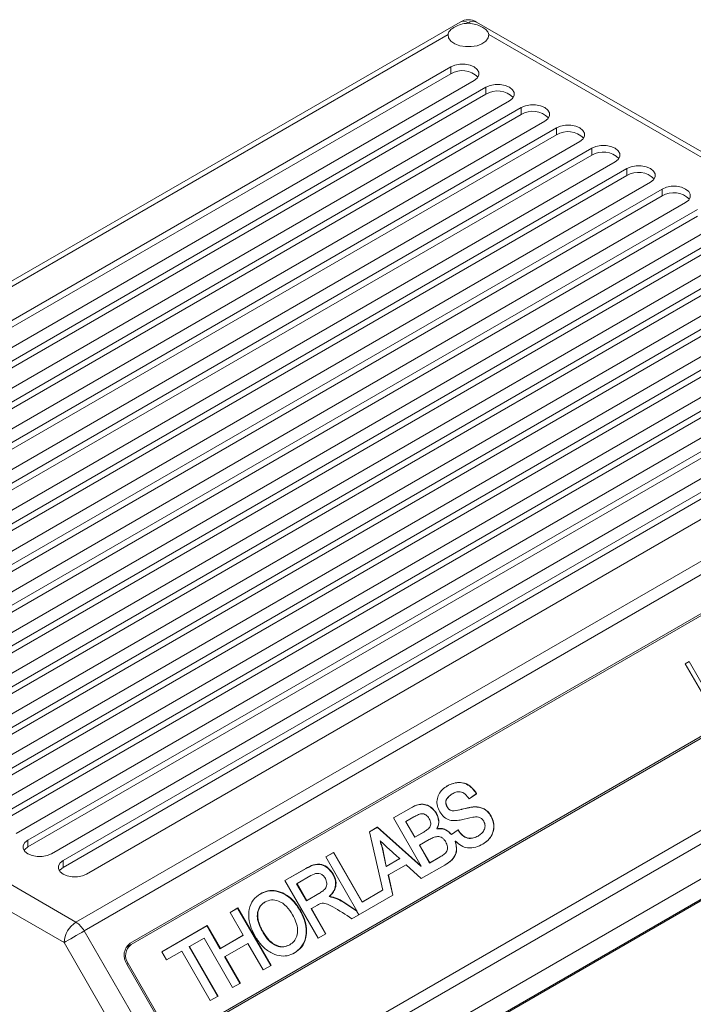
# Paper-space layout 'Sheet2' of a CAD drawing. Units: millimetres. Extents: x 0 to 420, y 0 to 297.
# Drawn here: x 281 to 322, y 116 to 175 of the extents above; entities that cross this region are included whole.
import ezdxf

# ---------------------------------------------------------------- set-up
doc = ezdxf.new("R2010")
doc.units = ezdxf.units.MM

psp = doc.layouts.new('Sheet2')

# ---------------------------------------------------------------- linework, layer by layer
at = {"color": 7, "linetype": 'Continuous', "lineweight": 15}
for p, q in [((307.6839, 174.6978), (248.9941, 140.8169)), ((308.1839, 174.6483), (308.1351, 174.6202)), ((308.1839, 174.6483), (308.2327, 174.6202)), ((343.7463, 154.4567), (308.6839, 174.6978)), ((306.9599, 173.9417), (250.7181, 141.474)), ((309.4079, 173.9417), (343.2464, 154.4072)), ((307.1232, 171.995), (254.0902, 141.3797)), ((307.1232, 171.995), (307.1232, 171.5867)), ((307.1232, 171.5867), (254.0902, 140.9714)), ((255.5045, 140.5633), (308.5375, 171.1786)), ((309.2446, 170.7704), (256.2116, 140.1551)), ((309.2446, 170.7704), (309.2446, 170.3621)), ((309.2446, 170.3621), (256.2116, 139.7468)), ((257.6258, 139.3387), (310.6588, 169.954)), ((311.3659, 169.5458), (258.3329, 138.9305)), ((311.3659, 169.5458), (311.3659, 169.1375)), ((311.3659, 169.1375), (258.3329, 138.5222)), ((259.7471, 138.114), (312.7801, 168.7294)), ((313.4872, 168.3211), (260.4542, 137.7058)), ((313.4872, 168.3211), (313.4872, 167.9129)), ((313.4872, 167.9129), (260.4542, 137.2976)), ((261.8684, 136.8894), (314.9014, 167.5047)), ((315.6085, 167.0965), (262.5755, 136.4812)), ((315.6085, 167.0965), (315.6085, 166.6883)), ((315.6085, 166.6883), (262.5755, 136.073)), ((263.9897, 135.6648), (317.0227, 166.2801)), ((317.7298, 165.8719), (264.6968, 135.2566)), ((317.7298, 165.4637), (264.6968, 134.8483)), ((317.7298, 165.8719), (317.7298, 165.4637)), ((266.1111, 134.4402), (319.1441, 165.0555)), ((319.8512, 164.6473), (266.8182, 134.032)), ((319.8512, 164.239), (266.8182, 133.6237)), ((319.8512, 164.6473), (319.8512, 164.239)), ((268.2324, 133.2156), (321.2654, 163.8309)), ((321.9725, 163.4227), (268.9395, 132.8074)), ((321.9725, 163.0144), (268.9395, 132.3991)), ((270.3537, 131.991), (323.3867, 162.6063)), ((324.0938, 162.1981), (271.0608, 131.5828)), ((324.0938, 161.7898), (271.0608, 131.1745)), ((272.475, 130.7664), (325.508, 161.3817)), ((326.2151, 160.9735), (273.1821, 130.3582)), ((326.2151, 160.5652), (273.1821, 129.9499)), ((274.5963, 129.5418), (327.6293, 160.1571)), ((328.3365, 159.7489), (275.3034, 129.1336)), ((328.3365, 159.3406), (275.3034, 128.7253)), ((276.7177, 128.3171), (329.7507, 158.9325)), ((330.4578, 158.5242), (277.4248, 127.9089)), ((330.4578, 158.116), (277.4248, 127.5007)), ((278.839, 127.0925), (331.872, 157.7078)), ((332.5791, 157.2996), (279.5461, 126.6843)), ((332.5791, 156.8914), (279.5461, 126.2761)), ((280.9603, 125.8679), (333.9933, 156.4832)), ((334.7004, 156.075), (281.6674, 125.4597)), ((334.7004, 155.6668), (281.6674, 125.0515)), ((283.0816, 124.6433), (336.1146, 155.2586)), ((336.8217, 154.8504), (283.7887, 124.2351)), ((336.8217, 154.4421), (283.7887, 123.8268)), ((343.2464, 154.4072), (284.5565, 120.5263)), ((343.7464, 153.8794), (285.0565, 119.9985)), ((285.2029, 123.4187), (338.2359, 154.034)), ((342.989, 151.1088), (287.8347, 119.2689)), ((342.489, 150.8201), (287.8257, 119.2636)), ((343.039, 151.0222), (287.8847, 119.1823)), ((290.7266, 113.5484), (345.689, 145.2775)), ((291.0347, 113.7263), (346.189, 145.5662)), ((291.0847, 113.6397), (346.239, 145.4796)), ((350.4032, 142.3494), (291.7133, 108.4684)), ((350.6103, 141.6524), (291.9205, 107.7715)), ((284.5565, 120.5263), (250.7181, 140.0608)), ((283.8494, 119.3015), (248.7869, 139.5426)), ((291.9205, 105.6601), (350.6103, 139.541)), ((291.9205, 105.6601), (350.6103, 139.541)), ((348.8425, 137.2957), (293.6882, 105.4558)), ((348.8425, 137.2141), (293.6882, 105.3741)), ((321.2419, 136.0719), (321.4715, 136.2045)), ((322.4919, 133.9069), (321.2419, 136.0719)), ((321.4715, 136.2045), (322.7215, 134.0394)), ((307.2026, 128.2411), (307.2151, 128.2483)), ((308.2235, 127.9422), (308.668, 128.2543)), ((308.6805, 128.2616), (308.236, 127.9494)), ((308.668, 128.2543), (308.6805, 128.2616)), ((303.674, 126.7962), (304.75, 127.4173)), ((304.7375, 127.4101), (303.674, 126.7962)), ((304.7375, 127.4101), (304.75, 127.4173)), ((306.9014, 127.4621), (306.9139, 127.4693)), ((304.9096, 126.8582), (304.4275, 126.5798)), ((306.2533, 127.0731), (306.2658, 127.0804)), ((307.7756, 127.3126), (307.7881, 127.3199)), ((309.5442, 126.9042), (309.5567, 126.9114)), ((302.2387, 125.9676), (302.7141, 126.2421)), ((302.7016, 126.2348), (302.2387, 125.9676)), ((302.7016, 126.2348), (302.7141, 126.2421)), ((305.3331, 123.8936), (302.7016, 126.2348)), ((302.7141, 126.2421), (305.3456, 123.9008)), ((305.3456, 123.9008), (303.674, 126.7962)), ((304.415, 126.5726), (304.4275, 126.5798)), ((304.415, 126.5726), (304.9534, 125.6399)), ((304.4275, 126.5798), (304.9659, 125.6472)), ((303.031, 122.4577), (302.2387, 125.9676)), ((304.9534, 125.6399), (305.4832, 125.9458)), ((304.9534, 125.6399), (304.9659, 125.6472)), ((304.9659, 125.6472), (305.4957, 125.953)), ((305.4832, 125.9458), (305.4957, 125.953)), ((306.2836, 126.1414), (306.2961, 126.1486)), ((307.1608, 125.7994), (307.1733, 125.8066)), ((307.1733, 125.8066), (307.5648, 126.0816)), ((308.7532, 125.7018), (308.7657, 125.709)), ((281.6674, 125.4597), (281.6674, 125.0515)), ((302.8662, 125.4123), (302.8787, 125.4195)), ((302.9943, 125.016), (303.0068, 125.0232)), ((303.0068, 125.0232), (303.2435, 123.8831)), ((305.2355, 125.1514), (305.248, 125.1586)), ((305.2355, 125.1514), (305.8509, 124.0855)), ((305.8327, 125.4962), (305.248, 125.1586)), ((305.248, 125.1586), (305.8634, 124.0928)), ((307.4017, 125.4055), (307.3892, 125.3983)), ((299.609, 124.4496), (300.0804, 124.7217)), ((300.0679, 124.7145), (299.609, 124.4496)), ((301.4764, 121.2151), (299.609, 124.4496)), ((300.0679, 124.7145), (300.0804, 124.7217)), ((301.7859, 121.7389), (300.0679, 124.7145)), ((300.0804, 124.7217), (301.7984, 121.7461)), ((302.9943, 125.016), (303.231, 123.8759)), ((305.8509, 124.0855), (306.4837, 124.4509)), ((305.8634, 124.0928), (306.4962, 124.4581)), ((306.4837, 124.4509), (306.4962, 124.4581)), ((283.7887, 124.2351), (283.7887, 123.8268)), ((303.231, 123.8759), (304.0424, 124.3443)), ((303.231, 123.8759), (303.2435, 123.8831)), ((303.2435, 123.8831), (304.0549, 124.3515)), ((304.4365, 123.9796), (303.3736, 123.366)), ((304.0424, 124.3443), (304.0549, 124.3515)), ((305.3532, 123.1469), (304.4365, 123.9796)), ((305.3331, 123.8936), (305.3456, 123.9008)), ((306.7749, 123.9676), (305.3532, 123.1469)), ((305.8509, 124.0855), (305.8634, 124.0928)), ((297.1414, 123.025), (298.4236, 123.7652)), ((297.1414, 123.025), (298.3986, 123.7508)), ((298.7044, 123.3352), (297.8692, 122.853)), ((298.3986, 123.7508), (298.4236, 123.7652)), ((300.0259, 123.4143), (300.0509, 123.4288)), ((303.3611, 123.3588), (303.3736, 123.366)), ((303.6279, 122.1509), (303.3611, 123.3588)), ((303.3736, 123.366), (303.6404, 122.1581)), ((299.1414, 119.5609), (297.1414, 123.025)), ((297.8442, 122.8386), (297.8692, 122.853)), ((297.8442, 122.8386), (298.434, 121.8171)), ((297.8692, 122.853), (298.459, 121.8316)), ((298.434, 121.8171), (299.1768, 122.246)), ((298.459, 121.8316), (299.2018, 122.2604)), ((299.1768, 122.246), (299.2018, 122.2604)), ((299.7959, 122.0656), (299.8209, 122.08)), ((303.6404, 122.1581), (301.1687, 120.7312)), ((303.0185, 122.4504), (301.7859, 121.7389)), ((301.7984, 121.7461), (303.031, 122.4577)), ((303.0185, 122.4504), (303.031, 122.4577)), ((295.9273, 121.732), (295.9523, 121.7464)), ((298.434, 121.8171), (298.459, 121.8316)), ((299.1025, 121.5517), (298.741, 121.3431)), ((300.6183, 121.7458), (300.6433, 121.7603)), ((300.6183, 121.7458), (301.4514, 121.2007)), ((300.6433, 121.7603), (301.4764, 121.2151)), ((301.7859, 121.7389), (301.7984, 121.7461)), ((293.838, 121.118), (294.3094, 121.3901)), ((293.838, 121.118), (294.2844, 121.3757)), ((294.6328, 119.7412), (293.838, 121.118)), ((294.2844, 121.3757), (294.3094, 121.3901)), ((294.2844, 121.3757), (296.2844, 117.9116)), ((294.3094, 121.3901), (296.3094, 117.926)), ((298.0449, 121.2308), (298.0699, 121.2452)), ((298.716, 121.3286), (298.741, 121.3431)), ((298.716, 121.3286), (299.5878, 119.8186)), ((298.741, 121.3431), (299.6128, 119.8331)), ((301.4514, 121.2007), (301.4639, 121.2079)), ((301.4514, 121.2007), (301.584, 120.971)), ((301.4639, 121.2079), (301.4764, 121.2151)), ((301.4639, 121.2079), (301.5965, 120.9782)), ((289.7386, 118.7514), (292.46, 120.3225)), ((289.7386, 118.7514), (292.435, 120.3081)), ((292.435, 120.3081), (292.46, 120.3225)), ((292.435, 120.3081), (293.2299, 118.9313)), ((292.46, 120.3225), (293.2549, 118.9457)), ((289.9893, 111.4545), (285.0565, 119.9985)), ((293.2299, 118.9313), (294.6078, 119.7268)), ((293.2549, 118.9457), (294.6328, 119.7412)), ((294.6078, 119.7268), (294.6328, 119.7412)), ((295.8223, 119.8885), (295.8473, 119.9029)), ((299.6128, 119.8331), (299.1414, 119.5609)), ((290.5062, 107.7715), (283.8494, 119.3015)), ((287.8847, 119.1823), (287.5764, 119.0043)), ((292.2707, 119.5618), (291.3986, 119.0584)), ((293.9886, 116.5863), (292.2707, 119.5618)), ((294.9149, 119.2527), (293.5369, 118.4572)), ((295.838, 117.6539), (294.9149, 119.2527)), ((297.4066, 119.1516), (297.4316, 119.166)), ((290.0206, 118.2629), (289.7386, 118.7514)), ((290.9272, 118.7863), (290.0206, 118.2629)), ((292.6451, 115.8107), (290.9272, 118.7863)), ((291.3736, 119.044), (291.3986, 119.0584)), ((291.3736, 119.044), (293.0915, 116.0684)), ((291.3986, 119.0584), (293.1165, 116.0828)), ((293.2299, 118.9313), (293.2549, 118.9457)), ((287.6983, 118.0355), (287.6276, 117.9946)), ((287.6276, 117.9947), (289.8776, 114.0975)), ((287.6983, 118.0355), (289.9483, 114.1384)), ((293.5119, 118.4428), (293.5369, 118.4572)), ((293.5119, 118.4428), (294.435, 116.844)), ((293.5369, 118.4572), (294.46, 116.8584)), ((296.3094, 117.926), (295.838, 117.6539)), ((294.46, 116.8584), (293.9886, 116.5863)), ((293.1165, 116.0828), (292.6451, 115.8107))]:
    psp.add_line(p, q, dxfattribs=at)
at = {"color": 7, "linetype": 'Continuous', "lineweight": 15, "flags": 128}
for points in [[(308.1839, 174.6483), (308.046, 174.7123), (307.9133, 174.7424), (307.7911, 174.7375), (307.6839, 174.6978), (307.6839, 174.6978)], [(306.9599, 173.9417), (306.9979, 173.7365), (307.1369, 173.5464), (307.3651, 173.3876), (307.663, 173.2735), (308.0052, 173.2139), (308.3626, 173.2139), (308.7049, 173.2735), (309.0027, 173.3876), (309.2309, 173.5464), (309.3699, 173.7365), (309.4079, 173.9417)], [(308.5375, 171.1786), (308.7214, 171.3247), (308.818, 171.4965), (308.818, 171.6771), (308.7214, 171.8489), (308.5375, 171.995), (308.2843, 172.1011), (307.9868, 172.157), (307.6739, 172.157), (307.3764, 172.1011), (307.1232, 171.995)], [(310.6588, 169.954), (310.8427, 170.1001), (310.9394, 170.2719), (310.9394, 170.4525), (310.8427, 170.6243), (310.6588, 170.7704), (310.4057, 170.8765), (310.1081, 170.9323), (309.7952, 170.9323), (309.4977, 170.8765), (309.2446, 170.7704)], [(312.7801, 168.7294), (312.964, 168.8755), (313.0607, 169.0472), (313.0607, 169.2279), (312.964, 169.3996), (312.7801, 169.5458), (312.527, 169.6519), (312.2294, 169.7077), (311.9166, 169.7077), (311.619, 169.6519), (311.3659, 169.5458)], [(314.9014, 167.5047), (315.0853, 167.6509), (315.182, 167.8226), (315.182, 168.0033), (315.0853, 168.175), (314.9014, 168.3211), (314.6483, 168.4273), (314.3507, 168.4831), (314.0379, 168.4831), (313.7403, 168.4273), (313.4872, 168.3211)], [(317.0227, 166.2801), (317.2066, 166.4262), (317.3033, 166.598), (317.3033, 166.7786), (317.2066, 166.9504), (317.0227, 167.0965), (316.7696, 167.2027), (316.4721, 167.2585), (316.1592, 167.2585), (315.8616, 167.2027), (315.6085, 167.0965)], [(319.1441, 165.0555), (319.328, 165.2016), (319.4246, 165.3734), (319.4246, 165.554), (319.328, 165.7258), (319.1441, 165.8719), (318.8909, 165.9781), (318.5934, 166.0339), (318.2805, 166.0339), (317.983, 165.9781), (317.7298, 165.8719)], [(321.2654, 163.8309), (321.4493, 163.977), (321.546, 164.1488), (321.546, 164.3294), (321.4493, 164.5012), (321.2654, 164.6473), (321.0123, 164.7535), (320.7147, 164.8093), (320.4018, 164.8093), (320.1043, 164.7535), (319.8512, 164.6473)], [(281.6674, 125.4597), (281.4835, 125.3136), (281.3868, 125.1418), (281.3868, 124.9612), (281.4835, 124.7894), (281.6674, 124.6433), (281.9205, 124.5372), (282.2181, 124.4813), (282.5309, 124.4813), (282.8285, 124.5372), (283.0816, 124.6433)], [(281.6674, 125.0515), (281.4835, 124.9053), (281.4391, 124.8474)], [(283.7887, 124.2351), (283.6048, 124.089), (283.5081, 123.9172), (283.5081, 123.7366), (283.6048, 123.5648), (283.7887, 123.4187), (284.0418, 123.3125), (284.3394, 123.2567), (284.6523, 123.2567), (284.9498, 123.3125), (285.2029, 123.4187)], [(283.7887, 123.8268), (283.6048, 123.6807), (283.5604, 123.6228)], [(283.8494, 119.3015), (283.9605, 119.3657), (284.0946, 119.4431), (284.2463, 119.5307), (284.41, 119.6252), (284.5794, 119.723), (284.7478, 119.8203), (284.9089, 119.9133), (285.0565, 119.9985)]]:
    psp.add_lwpolyline(points, dxfattribs=at)
at = {"color": 7, "linetype": 'Continuous', "lineweight": 15}
for centre, radius, start, end in [((308.1871, 173.9155), 0.9212, 57.544973, 122.744348), ((308.4768, 174.2394), 0.503, 65.692881, 125.617577), ((307.8113, 170.4127), 1.3608, 45.460599, 120.374801), ((309.9326, 169.1881), 1.3608, 45.460599, 120.374801), ((312.054, 167.9635), 1.3608, 45.460599, 120.374801), ((314.1753, 166.7389), 1.3608, 45.460599, 120.374801), ((316.2966, 165.5143), 1.3608, 45.460599, 120.374801), ((318.4179, 164.2897), 1.3608, 45.460599, 120.374801), ((320.5392, 163.0651), 1.3608, 45.460599, 120.374801), ((285.3846, 119.2316), 1.5368, 122.605478, 177.394522), ((283.793, 119.3022), 1.4426, 28.855609, 58.045328), ((288.3813, 118.5261), 0.9223, 126.351243, 215.185086), ((288.3767, 118.5138), 0.83, 126.351243, 215.185086)]:
    psp.add_arc(centre, radius, start, end, dxfattribs=at)
for points, knots in [([(306.9599, 173.9417), (306.978, 174.0131), (307.0143, 174.1558), (307.178, 174.2842), (307.3828, 174.4102), (307.6353, 174.5291), (307.9304, 174.6096), (308.0997, 174.6183), (308.1351, 174.6202)], [0, 0, 0, 0, 0.2206747, 0.4409524, 0.4999931, 0.7209297, 0.9415548, 1, 1, 1, 1]), ([(308.2327, 174.6202), (308.2145, 174.6205), (308.182, 174.621), (308.1494, 174.6204), (308.1351, 174.6202)], [0, 0, 0, 0, 0.5599766, 1, 1, 1, 1]), ([(308.2327, 174.6202), (308.3665, 174.6038), (308.6339, 174.571), (308.9864, 174.4138), (309.2502, 174.2464), (309.3819, 174.0945), (309.4011, 173.982), (309.4079, 173.9417)], [0, 0, 0, 0, 0.2207004, 0.4410037, 0.6638675, 0.8794575, 1, 1, 1, 1]), ([(306.4597, 127.1673), (306.4042, 127.2828), (306.2933, 127.5136), (306.2854, 127.8865), (306.3904, 128.2325), (306.6079, 128.525), (306.8129, 128.6594), (306.9154, 128.7267)], [0, 0, 0, 0, 0.186395, 0.3727164, 0.5594376, 0.7795028, 1, 1, 1, 1]), ([(308.668, 128.2543), (308.5859, 128.3717), (308.422, 128.606), (308.0772, 128.8514), (307.679, 128.949), (307.2721, 128.9052), (307.0261, 128.7814), (306.9029, 128.7194)], [0, 0, 0, 0, 0.1867634, 0.3730432, 0.5595647, 0.7795607, 1, 1, 1, 1]), ([(306.9154, 128.7267), (307.0736, 128.8033), (307.3891, 128.9562), (307.9177, 128.9388), (308.3862, 128.6756), (308.5823, 128.3998), (308.6805, 128.2616)], [0, 0, 0, 0, 0.2807899, 0.5602577, 0.7797029, 1, 1, 1, 1]), ([(306.9014, 127.4621), (306.8808, 127.5019), (306.8398, 127.5816), (306.8153, 127.7128), (306.8317, 127.8365), (306.9272, 128.0505), (307.0803, 128.1564), (307.2026, 128.2411)], [0, 0, 0, 0, 0.1253645, 0.250521, 0.3757592, 0.501216, 1, 1, 1, 1]), ([(307.2151, 128.2483), (307.0928, 128.1636), (306.9397, 128.0577), (306.8442, 127.8437), (306.8278, 127.72), (306.8523, 127.5888), (306.8933, 127.5092), (306.9139, 127.4693)], [0, 0, 0, 0, 0.498784, 0.6242408, 0.749479, 0.8746355, 1, 1, 1, 1]), ([(308.236, 127.9494), (308.1613, 128.0511), (308.0128, 128.2532), (307.7006, 128.3956), (307.4297, 128.3574), (307.2867, 128.2847), (307.2151, 128.2483)], [0, 0, 0, 0, 0.2806862, 0.5582692, 0.778752, 1, 1, 1, 1]), ([(306.2533, 127.0731), (306.1815, 127.1731), (306.0376, 127.3732), (305.7319, 127.5558), (305.3911, 127.6468), (305.0503, 127.5731), (304.8418, 127.4645), (304.7375, 127.4101)], [0, 0, 0, 0, 0.186266, 0.3730367, 0.5592045, 0.7793119, 1, 1, 1, 1]), ([(304.75, 127.4173), (304.8384, 127.4641), (305.0152, 127.5575), (305.3098, 127.6393), (305.6495, 127.6116), (306.0039, 127.4262), (306.1786, 127.1955), (306.2658, 127.0804)], [0, 0, 0, 0, 0.1873729, 0.3745489, 0.5609942, 0.7809918, 1, 1, 1, 1]), ([(307.7756, 127.3126), (307.6269, 127.2754), (307.441, 127.2288), (307.205, 127.2195), (307.0827, 127.256), (306.9763, 127.345), (306.9264, 127.423), (306.9014, 127.4621)], [0, 0, 0, 0, 0.5006649, 0.6258512, 0.7504045, 0.8749768, 1, 1, 1, 1]), ([(306.9139, 127.4693), (306.9389, 127.4302), (306.9888, 127.3522), (307.0952, 127.2632), (307.2175, 127.2267), (307.4535, 127.236), (307.6394, 127.2826), (307.7881, 127.3199)], [0, 0, 0, 0, 0.1250232, 0.2495955, 0.3741488, 0.4993351, 1, 1, 1, 1]), ([(309.5442, 126.9042), (309.4936, 126.9829), (309.3924, 127.1401), (309.1794, 127.3202), (308.9394, 127.4174), (308.6144, 127.4823), (308.2238, 127.4241), (307.9251, 127.3498), (307.7756, 127.3126)], [0, 0, 0, 0, 0.1249291, 0.2496361, 0.3745755, 0.4996844, 0.7495897, 1, 1, 1, 1]), ([(307.7881, 127.3199), (307.9376, 127.3571), (308.2363, 127.4314), (308.6269, 127.4895), (308.9519, 127.4246), (309.1919, 127.3274), (309.4049, 127.1473), (309.5061, 126.9901), (309.5567, 126.9114)], [0, 0, 0, 0, 0.2504103, 0.5003156, 0.6254245, 0.7503639, 0.8750709, 1, 1, 1, 1]), ([(305.8276, 126.7506), (305.7697, 126.8388), (305.6828, 126.9714), (305.5039, 127.047), (305.326, 127.0602), (305.1284, 126.9782), (304.9826, 126.8982), (304.9096, 126.8582)], [0, 0, 0, 0, 0.2486275, 0.3736193, 0.4988507, 0.7490122, 1, 1, 1, 1]), ([(306.2836, 126.1414), (306.3218, 126.216), (306.3983, 126.3653), (306.4109, 126.7009), (306.313, 126.9321), (306.2533, 127.0731)], [0, 0, 0, 0, 0.2807295, 0.5614737, 1, 1, 1, 1]), ([(306.2658, 127.0804), (306.3073, 126.9927), (306.3905, 126.8172), (306.4359, 126.4744), (306.349, 126.2719), (306.2961, 126.1486)], [0, 0, 0, 0, 0.2809837, 0.5620819, 1, 1, 1, 1]), ([(309.1077, 126.6004), (309.0675, 126.6585), (308.9872, 126.7746), (308.7401, 126.8833), (308.3279, 126.8266), (307.8902, 126.7001), (307.4287, 126.629), (307.0686, 126.6476), (306.7004, 126.8197), (306.54, 127.0514), (306.4597, 127.1673)], [0, 0, 0, 0, 0.0622828, 0.1244595, 0.2494891, 0.5004255, 0.62583, 0.7509777, 0.8754063, 1, 1, 1, 1]), ([(309.0483, 125.2208), (309.1877, 125.3161), (309.4661, 125.5062), (309.6933, 125.9545), (309.7434, 126.4578), (309.6106, 126.7555), (309.5442, 126.9042)], [0, 0, 0, 0, 0.2808476, 0.5606047, 0.7805389, 1, 1, 1, 1]), ([(309.5567, 126.9114), (309.6154, 126.7867), (309.7328, 126.5371), (309.731, 126.1379), (309.6208, 125.7655), (309.3907, 125.4465), (309.1708, 125.3009), (309.0608, 125.228)], [0, 0, 0, 0, 0.1862565, 0.3726279, 0.5594456, 0.7795421, 1, 1, 1, 1]), ([(305.4957, 125.953), (305.5618, 125.9932), (305.6939, 126.0736), (305.8479, 126.2004), (305.916, 126.3521), (305.938, 126.5312), (305.8717, 126.663), (305.8276, 126.7506)], [0, 0, 0, 0, 0.2509895, 0.5009299, 0.626251, 0.7512534, 1, 1, 1, 1]), ([(308.7657, 125.709), (308.8353, 125.7541), (308.9743, 125.8442), (309.1355, 126.0432), (309.2024, 126.2661), (309.1763, 126.464), (309.1306, 126.5549), (309.1077, 126.6004)], [0, 0, 0, 0, 0.2506989, 0.5008832, 0.7497614, 0.8748102, 1, 1, 1, 1]), ([(306.8248, 125.3584), (306.7954, 125.4043), (306.7365, 125.4962), (306.6147, 125.6035), (306.4756, 125.6681), (306.2854, 125.6881), (306.0674, 125.6214), (305.911, 125.538), (305.8327, 125.4962)], [0, 0, 0, 0, 0.1250541, 0.2499136, 0.3748258, 0.4996855, 0.7495418, 1, 1, 1, 1]), ([(307.1608, 125.7994), (307.0907, 125.8704), (306.9505, 126.0126), (306.6403, 126.1706), (306.4187, 126.1525), (306.2836, 126.1414)], [0, 0, 0, 0, 0.2806727, 0.5614307, 1, 1, 1, 1]), ([(306.2961, 126.1486), (306.3802, 126.1603), (306.5485, 126.1836), (306.8704, 126.0909), (307.0585, 125.9143), (307.1733, 125.8066)], [0, 0, 0, 0, 0.2808613, 0.5614152, 1, 1, 1, 1]), ([(308.7532, 125.7018), (308.6439, 125.6521), (308.426, 125.5529), (308.0567, 125.571), (307.7533, 125.7933), (307.6194, 125.9805), (307.5523, 126.0744)], [0, 0, 0, 0, 0.2805066, 0.5596176, 0.7791996, 1, 1, 1, 1]), ([(307.5648, 126.0816), (307.6513, 125.9607), (307.8232, 125.7203), (308.1894, 125.5577), (308.5101, 125.5867), (308.6805, 125.6682), (308.7657, 125.709)], [0, 0, 0, 0, 0.2807551, 0.5580493, 0.7788999, 1, 1, 1, 1]), ([(302.8662, 125.4123), (302.8923, 125.3388), (302.9388, 125.2075), (302.9774, 125.0745), (302.9943, 125.016)], [0, 0, 0, 0, 0.5600075, 1, 1, 1, 1]), ([(302.8787, 125.4195), (302.9048, 125.346), (302.9513, 125.2147), (302.9899, 125.0817), (303.0068, 125.0232)], [0, 0, 0, 0, 0.5600075, 1, 1, 1, 1]), ([(304.0549, 124.3515), (303.8318, 124.5459), (303.4336, 124.893), (303.0482, 125.2587), (302.8787, 125.4195)], [0, 0, 0, 0, 0.56019404, 1, 1, 1, 1]), ([(306.4962, 124.4581), (306.5679, 124.5032), (306.711, 124.5931), (306.8684, 124.7462), (306.9302, 124.9206), (306.9369, 125.1193), (306.8696, 125.2628), (306.8248, 125.3584)], [0, 0, 0, 0, 0.2509235, 0.5010624, 0.626133, 0.7512699, 1, 1, 1, 1]), ([(306.7624, 123.9604), (306.8898, 124.0407), (307.1441, 124.2009), (307.4157, 124.5448), (307.4991, 124.9824), (307.4259, 125.2596), (307.3892, 125.3983)], [0, 0, 0, 0, 0.2809854, 0.5605952, 0.780012, 1, 1, 1, 1]), ([(307.4017, 125.4055), (307.4451, 125.227), (307.5317, 124.8703), (307.3538, 124.4309), (307.0758, 124.1563), (306.8753, 124.0305), (306.7749, 123.9676)], [0, 0, 0, 0, 0.2792759, 0.5580727, 0.7788436, 1, 1, 1, 1]), ([(309.0608, 125.228), (308.9195, 125.1561), (308.6375, 125.0124), (308.1774, 124.9644), (307.7377, 125.1093), (307.5137, 125.3067), (307.4017, 125.4055)], [0, 0, 0, 0, 0.2806641, 0.5603487, 0.7801244, 1, 1, 1, 1]), ([(298.3986, 123.7508), (298.5409, 123.8307), (298.8238, 123.9896), (299.3066, 124.0318), (299.7503, 123.7976), (299.934, 123.5422), (300.0259, 123.4143)], [0, 0, 0, 0, 0.2817205, 0.5603218, 0.7799577, 1, 1, 1, 1]), ([(298.4236, 123.7652), (298.5659, 123.8451), (298.8488, 124.004), (299.3316, 124.0462), (299.7753, 123.8121), (299.959, 123.5566), (300.0509, 123.4288)], [0, 0, 0, 0, 0.2817205, 0.5603218, 0.7799577, 1, 1, 1, 1]), ([(299.5755, 123.1636), (299.5349, 123.222), (299.4536, 123.3388), (299.275, 123.4421), (299.0039, 123.4912), (298.8279, 123.3995), (298.7044, 123.3352)], [0, 0, 0, 0, 0.1868029, 0.373619, 0.5602968, 1, 1, 1, 1]), ([(300.0259, 123.4143), (300.0916, 123.2724), (300.2228, 122.9887), (300.1742, 122.575), (300.0167, 122.2699), (299.8695, 122.1337), (299.7959, 122.0656)], [0, 0, 0, 0, 0.2792672, 0.5584506, 0.7790465, 1, 1, 1, 1]), ([(300.0509, 123.4288), (300.1166, 123.2869), (300.2478, 123.0031), (300.1992, 122.5895), (300.0417, 122.2843), (299.8945, 122.1481), (299.8209, 122.08)], [0, 0, 0, 0, 0.2792672, 0.5584506, 0.7790465, 1, 1, 1, 1]), ([(299.2018, 122.2604), (299.2752, 122.3056), (299.4218, 122.3958), (299.589, 122.5432), (299.6583, 122.717), (299.6778, 122.9156), (299.6163, 123.0646), (299.5755, 123.1636)], [0, 0, 0, 0, 0.2511104, 0.5013944, 0.626643, 0.7519789, 1, 1, 1, 1]), ([(295.3711, 119.6391), (295.2784, 119.815), (295.0932, 120.1666), (294.9474, 120.7428), (294.9683, 121.3388), (295.1967, 121.8956), (295.5097, 122.1203), (295.6663, 122.2327)], [0, 0, 0, 0, 0.18713754, 0.37400266, 0.56065544, 0.78011451, 1, 1, 1, 1]), ([(295.6413, 122.2182), (295.788, 122.2881), (296.081, 122.4276), (296.5998, 122.4239), (297.1417, 122.2221), (297.6624, 121.8196), (297.9173, 121.4272), (298.0449, 121.2308)], [0, 0, 0, 0, 0.1868625, 0.3733911, 0.5600857, 0.7798321, 1, 1, 1, 1]), ([(295.6663, 122.2327), (295.813, 122.3025), (296.106, 122.4421), (296.6248, 122.4384), (297.1667, 122.2366), (297.6874, 121.834), (297.9423, 121.4416), (298.0699, 121.2452)], [0, 0, 0, 0, 0.18686251, 0.37339106, 0.56008571, 0.77983208, 1, 1, 1, 1]), ([(299.7959, 122.0656), (299.9543, 122.0344), (300.2379, 121.9786), (300.5019, 121.8171), (300.6183, 121.7458)], [0, 0, 0, 0, 0.55876335, 1, 1, 1, 1]), ([(299.8209, 122.08), (299.9793, 122.0488), (300.2629, 121.9931), (300.5269, 121.8315), (300.6433, 121.7603)], [0, 0, 0, 0, 0.55876335, 1, 1, 1, 1]), ([(295.9273, 121.732), (295.834, 121.665), (295.6475, 121.531), (295.4939, 121.1918), (295.4577, 120.776), (295.5901, 120.3226), (295.7448, 120.0333), (295.8223, 119.8885)], [0, 0, 0, 0, 0.1866368, 0.3730533, 0.5594142, 0.7794064, 1, 1, 1, 1]), ([(295.9523, 121.7464), (295.859, 121.6794), (295.6725, 121.5454), (295.5189, 121.2062), (295.4827, 120.7904), (295.6151, 120.3371), (295.7698, 120.0478), (295.8473, 119.9029)], [0, 0, 0, 0, 0.1866368, 0.3730533, 0.5594142, 0.7794064, 1, 1, 1, 1]), ([(297.5981, 120.9738), (297.4864, 121.1489), (297.2639, 121.498), (296.7945, 121.8208), (296.3206, 121.9057), (296.0751, 121.7996), (295.9523, 121.7464)], [0, 0, 0, 0, 0.2808214, 0.559847, 0.7798056, 1, 1, 1, 1]), ([(301.1687, 120.7312), (300.789, 120.9846), (300.3101, 121.3043), (299.7138, 121.6244), (299.374, 121.7059), (299.1932, 121.6032), (299.1025, 121.5517)], [0, 0, 0, 0, 0.5610891, 0.7078531, 0.8535324, 1, 1, 1, 1]), ([(297.4316, 119.166), (297.5244, 119.2307), (297.7099, 119.3601), (297.875, 119.6852), (297.9208, 120.0908), (297.8238, 120.5421), (297.6734, 120.8298), (297.5981, 120.9738)], [0, 0, 0, 0, 0.18673882, 0.37318181, 0.55974192, 0.77958056, 1, 1, 1, 1]), ([(298.0449, 121.2308), (298.1359, 121.0552), (298.3179, 120.7043), (298.4379, 120.1283), (298.3983, 119.5422), (298.1609, 118.9972), (297.8488, 118.776), (297.6926, 118.6653)], [0, 0, 0, 0, 0.18703132, 0.37380998, 0.56054795, 0.78005134, 1, 1, 1, 1]), ([(298.0699, 121.2452), (298.1609, 121.0696), (298.3429, 120.7187), (298.4629, 120.1428), (298.4233, 119.5566), (298.1859, 119.0116), (297.8738, 118.7905), (297.7176, 118.6798)], [0, 0, 0, 0, 0.18703132, 0.37380998, 0.56054795, 0.78005134, 1, 1, 1, 1]), ([(295.8223, 119.8885), (295.9308, 119.7216), (296.1474, 119.3887), (296.599, 119.0863), (297.0531, 118.999), (297.2887, 119.1007), (297.4066, 119.1516)], [0, 0, 0, 0, 0.2806133, 0.5599326, 0.7798606, 1, 1, 1, 1]), ([(295.8473, 119.9029), (295.9558, 119.7361), (296.1724, 119.4032), (296.624, 119.1007), (297.0781, 119.0135), (297.3137, 119.1151), (297.4316, 119.166)], [0, 0, 0, 0, 0.2806133, 0.5599326, 0.7798606, 1, 1, 1, 1]), ([(297.7176, 118.6798), (297.5749, 118.6118), (297.2897, 118.476), (296.7837, 118.483), (296.2584, 118.6866), (295.7479, 119.0689), (295.4967, 119.449), (295.3711, 119.6391)], [0, 0, 0, 0, 0.18683971, 0.37340167, 0.56012243, 0.77992503, 1, 1, 1, 1])]:
    psp.add_open_spline(points, degree=3, knots=knots, dxfattribs=at)

doc.saveas('drawing.dxf')
